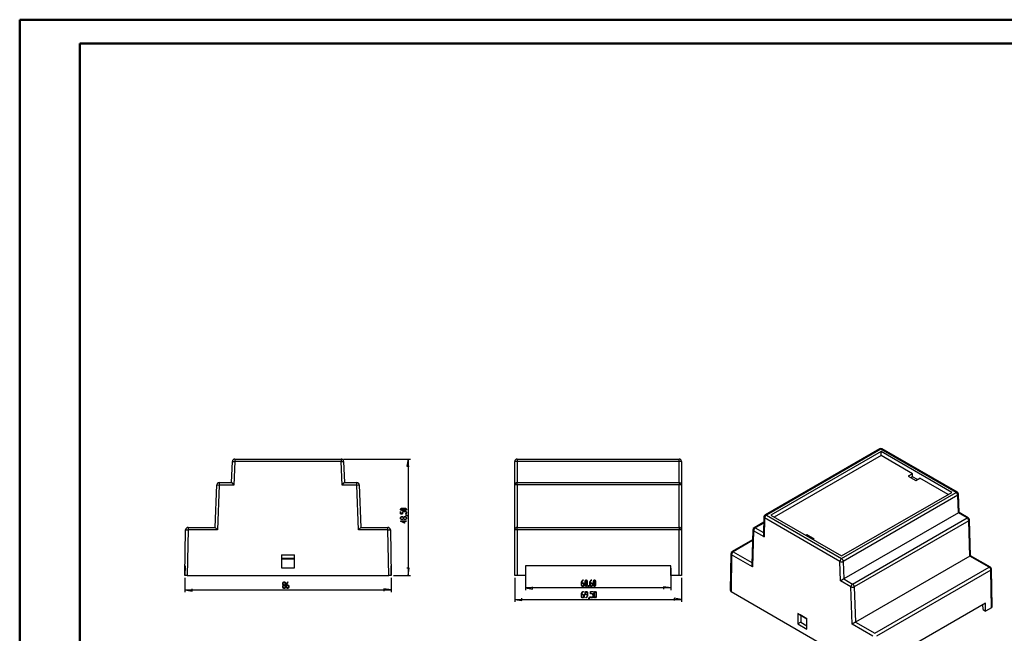
# Model space of a CAD drawing. Units: millimetres. Extents: x 0 to 841, y 0 to 594.
# Drawn here: x 0 to 411, y 338 to 594 of the extents above; entities that cross this region are included whole.
import ezdxf

# ---------------------------------------------------------------- set-up
doc = ezdxf.new("R2010")
doc.units = ezdxf.units.MM
doc.layers.add('LAYER_1', color=179, linetype='Continuous')
doc.layers.add('SLD-0', color=179, linetype='Continuous')

msp = doc.modelspace()

# ---------------------------------------------------------------- linework, layer by layer
at = {"color": 7, "linetype": 'Continuous', "lineweight": 50}
for p, q in [((0.08, 0.04), (0.08, 594.04)), ((0.08, 594.04), (841.14, 594.04)), ((25.08, 10.04), (25.08, 584.04)), ((25.08, 584.04), (831.14, 584.04))]:
    msp.add_line(p, q, dxfattribs=at)
at = {"layer": 'LAYER_1'}
for p, q in [((135.12, 410.71), (162.97, 410.71)), ((161.97, 410.71), (161.47, 407.71)), ((161.97, 410.71), (161.97, 362.21)), ((161.47, 407.71), (162.47, 407.71)), ((158.81, 389.87), (159.24, 390.14)), ((159.26, 390.1), (158.86, 389.86)), ((159.24, 390.14), (160.93, 390.14)), ((160.91, 390.1), (159.26, 390.1)), ((161.31, 389.86), (160.91, 390.1)), ((160.93, 390.14), (161.36, 389.87)), ((158.81, 389.61), (158.81, 389.87)), ((159.24, 389.35), (158.81, 389.61)), ((158.81, 387.83), (158.81, 388.86)), ((158.81, 388.86), (158.86, 388.86)), ((159.7, 387.83), (158.81, 387.83)), ((158.81, 386.34), (159.24, 386.61)), ((158.81, 385.83), (158.81, 386.34)), ((159.24, 385.56), (158.81, 385.83)), ((158.86, 389.86), (158.86, 389.62)), ((158.86, 389.62), (159.26, 389.38)), ((158.86, 388.86), (158.86, 387.87)), ((158.86, 387.87), (159.64, 387.87)), ((159.26, 386.57), (158.86, 386.33)), ((158.86, 386.33), (158.86, 385.84)), ((158.86, 385.84), (159.26, 385.6)), ((160.93, 389.35), (159.24, 389.35)), ((159.24, 386.61), (159.68, 386.61)), ((159.26, 389.38), (160.91, 389.38)), ((159.66, 386.57), (159.26, 386.57)), ((159.64, 388.61), (160.07, 388.88)), ((159.64, 387.87), (159.64, 388.61)), ((160.06, 386.33), (159.66, 386.57)), ((159.66, 385.6), (160.06, 385.84)), ((159.68, 386.61), (160.08, 386.36)), ((160.09, 388.84), (159.7, 388.6)), ((159.7, 388.6), (159.7, 387.83)), ((160.06, 385.84), (160.06, 386.33)), ((160.07, 388.88), (160.93, 388.88)), ((160.08, 386.36), (160.49, 386.61)), ((160.91, 388.84), (160.09, 388.84)), ((160.51, 386.57), (160.11, 386.33)), ((160.11, 386.33), (160.11, 385.84)), ((160.11, 385.84), (160.51, 385.6)), ((160.49, 386.61), (160.93, 386.61)), ((160.91, 386.57), (160.51, 386.57)), ((160.9, 387.86), (161.31, 388.11)), ((160.94, 387.84), (160.9, 387.86)), ((160.91, 389.38), (161.31, 389.62)), ((161.31, 388.6), (160.91, 388.84)), ((161.31, 386.33), (160.91, 386.57)), ((160.91, 385.6), (161.31, 385.84)), ((160.92, 387.33), (160.92, 387.36)), ((160.92, 387.36), (161.34, 387.36)), ((161.32, 387.33), (160.92, 387.33)), ((161.36, 389.61), (160.93, 389.35)), ((160.93, 388.88), (161.36, 388.61)), ((160.93, 386.61), (161.36, 386.34)), ((161.36, 385.83), (160.93, 385.56)), ((161.36, 388.1), (160.94, 387.84)), ((161.31, 389.62), (161.31, 389.86)), ((161.31, 388.11), (161.31, 388.6)), ((161.31, 385.84), (161.31, 386.33)), ((161.73, 387.08), (161.32, 387.33)), ((161.34, 387.36), (161.77, 387.11)), ((161.36, 389.87), (161.36, 389.61)), ((161.36, 388.61), (161.36, 388.1)), ((161.36, 386.34), (161.36, 385.83)), ((161.77, 387.11), (161.73, 387.08)), ((160.53, 384.03), (158.75, 384.84)), ((158.75, 384.84), (160.47, 384.84)), ((160.47, 384.81), (158.92, 384.81)), ((158.92, 384.81), (160.47, 384.1)), ((159.68, 385.56), (159.24, 385.56)), ((159.26, 385.6), (159.66, 385.6)), ((160.08, 385.81), (159.68, 385.56)), ((160.49, 385.56), (160.08, 385.81)), ((160.47, 384.84), (160.47, 385.08)), ((160.47, 385.08), (160.53, 385.08)), ((160.47, 384.1), (160.47, 384.81)), ((160.93, 385.56), (160.49, 385.56)), ((160.51, 385.6), (160.91, 385.6)), ((160.53, 385.08), (160.53, 384.84)), ((160.53, 384.84), (161.33, 384.84)), ((161.33, 384.81), (160.53, 384.81)), ((160.53, 384.81), (160.53, 384.03)), ((161.33, 384.84), (161.33, 384.81)), ((68.93, 361.21), (68.93, 355.16)), ((154.93, 361.21), (154.93, 355.16)), ((155.93, 362.21), (162.97, 362.21)), ((162.47, 365.21), (161.47, 365.21)), ((161.97, 362.21), (162.47, 365.21)), ((206.42, 361.21), (206.42, 351.21)), ((210.87, 365.21), (210.87, 355.98)), ((271.47, 365.21), (271.47, 355.98)), ((275.92, 361.21), (275.92, 351.21)), ((109.78, 358.95), (110.04, 359.38)), ((109.78, 358.51), (109.78, 358.95)), ((110.02, 358.1), (109.78, 358.51)), ((109.78, 357.7), (110.02, 358.1)), ((109.78, 357.26), (109.78, 357.7)), ((110.04, 356.83), (109.78, 357.26)), ((110.05, 359.32), (109.81, 358.92)), ((109.81, 358.92), (109.81, 358.53)), ((109.81, 358.53), (110.05, 358.13)), ((110.05, 358.07), (109.81, 357.68)), ((109.81, 357.68), (109.81, 357.28)), ((109.81, 357.28), (110.05, 356.88)), ((110.04, 359.38), (110.56, 359.38)), ((110.54, 359.32), (110.05, 359.32)), ((110.05, 358.13), (110.54, 358.13)), ((110.54, 358.07), (110.05, 358.07)), ((110.78, 358.92), (110.54, 359.32)), ((110.54, 358.13), (110.78, 358.53)), ((110.78, 357.68), (110.54, 358.07)), ((110.54, 356.88), (110.78, 357.28)), ((110.56, 359.38), (110.82, 358.95)), ((110.82, 357.26), (110.56, 356.83)), ((110.82, 358.51), (110.57, 358.1)), ((110.57, 358.1), (110.82, 357.7)), ((110.78, 358.53), (110.78, 358.92)), ((110.78, 357.28), (110.78, 357.68)), ((110.82, 358.95), (110.82, 358.51)), ((110.82, 357.7), (110.82, 357.26)), ((111.29, 358.53), (111.8, 359.38)), ((111.29, 357.26), (111.29, 358.53)), ((111.55, 356.83), (111.29, 357.26)), ((111.82, 359.33), (111.32, 358.51)), ((111.32, 358.51), (111.32, 358.13)), ((111.32, 358.13), (112.07, 358.13)), ((112.06, 358.07), (111.32, 358.07)), ((111.32, 358.07), (111.32, 357.28)), ((111.32, 357.28), (111.56, 356.88)), ((111.8, 359.38), (112.06, 359.38)), ((112.06, 359.33), (111.82, 359.33)), ((112.06, 359.38), (112.06, 359.33)), ((112.3, 357.68), (112.06, 358.07)), ((112.06, 356.88), (112.3, 357.28)), ((112.07, 358.13), (112.33, 357.7)), ((112.33, 357.26), (112.07, 356.83)), ((112.3, 357.28), (112.3, 357.68)), ((112.33, 357.7), (112.33, 357.26)), ((213.87, 356.48), (213.87, 357.48)), ((234.28, 359.36), (234.79, 360.21)), ((234.28, 358.09), (234.28, 359.36)), ((234.54, 357.65), (234.28, 358.09)), ((234.8, 360.15), (234.31, 359.34)), ((234.31, 359.34), (234.31, 358.96)), ((234.31, 358.96), (235.06, 358.96)), ((235.04, 358.9), (234.31, 358.9)), ((234.31, 358.9), (234.31, 358.11)), ((234.31, 358.11), (234.55, 357.71)), ((235.06, 357.65), (234.54, 357.65)), ((234.55, 357.71), (235.04, 357.71)), ((234.79, 360.21), (235.05, 360.21)), ((235.05, 360.15), (234.8, 360.15)), ((235.28, 358.5), (235.04, 358.9)), ((235.04, 357.71), (235.28, 358.11)), ((235.05, 360.21), (235.05, 360.15)), ((235.06, 358.96), (235.32, 358.52)), ((235.32, 358.09), (235.06, 357.65)), ((235.28, 358.11), (235.28, 358.5)), ((235.32, 358.52), (235.32, 358.09)), ((235.79, 359.77), (236.05, 360.21)), ((235.79, 358.09), (235.79, 359.77)), ((236.05, 357.65), (235.79, 358.09)), ((236.06, 360.15), (235.82, 359.75)), ((235.82, 359.75), (235.82, 358.11)), ((235.82, 358.11), (236.06, 357.71)), ((236.05, 360.21), (236.32, 360.21)), ((236.32, 357.65), (236.05, 357.65)), ((236.3, 360.15), (236.06, 360.15)), ((236.06, 357.71), (236.3, 357.71)), ((236.55, 359.75), (236.3, 360.15)), ((236.3, 357.71), (236.55, 358.11)), ((236.32, 360.21), (236.58, 359.77)), ((236.58, 358.09), (236.32, 357.65)), ((236.55, 358.11), (236.55, 359.75)), ((236.58, 359.77), (236.58, 358.09)), ((237.06, 357.29), (237.3, 357.69)), ((237.08, 357.24), (237.06, 357.29)), ((237.34, 357.67), (237.08, 357.24)), ((237.3, 357.69), (237.3, 358.1)), ((237.3, 358.1), (237.34, 358.1)), ((237.34, 358.1), (237.34, 357.67)), ((237.81, 359.36), (238.32, 360.21)), ((237.81, 358.09), (237.81, 359.36)), ((238.07, 357.65), (237.81, 358.09)), ((238.33, 360.15), (237.84, 359.34)), ((237.84, 359.34), (237.84, 358.96)), ((237.84, 358.96), (238.59, 358.96)), ((238.57, 358.9), (237.84, 358.9)), ((237.84, 358.9), (237.84, 358.11)), ((237.84, 358.11), (238.08, 357.71)), ((238.59, 357.65), (238.07, 357.65)), ((238.08, 357.71), (238.57, 357.71)), ((238.32, 360.21), (238.58, 360.21)), ((238.58, 360.15), (238.33, 360.15)), ((238.81, 358.5), (238.57, 358.9)), ((238.57, 357.71), (238.81, 358.11)), ((238.58, 360.21), (238.58, 360.15)), ((238.59, 358.96), (238.85, 358.52)), ((238.85, 358.09), (238.59, 357.65)), ((238.81, 358.11), (238.81, 358.5)), ((238.85, 358.52), (238.85, 358.09)), ((239.32, 359.77), (239.58, 360.21)), ((239.32, 358.09), (239.32, 359.77)), ((239.58, 357.65), (239.32, 358.09)), ((239.59, 360.15), (239.35, 359.75)), ((239.35, 359.75), (239.35, 358.11)), ((239.35, 358.11), (239.59, 357.71)), ((239.58, 360.21), (239.85, 360.21)), ((239.85, 357.65), (239.58, 357.65)), ((239.83, 360.15), (239.59, 360.15)), ((239.59, 357.71), (239.83, 357.71)), ((240.08, 359.75), (239.83, 360.15)), ((239.83, 357.71), (240.08, 358.11)), ((239.85, 360.21), (240.11, 359.77)), ((240.11, 358.09), (239.85, 357.65)), ((240.08, 358.11), (240.08, 359.75)), ((240.11, 359.77), (240.11, 358.09)), ((271.47, 356.98), (268.47, 357.48)), ((268.47, 357.48), (268.47, 356.48)), ((68.93, 356.16), (71.93, 355.66)), ((68.93, 356.16), (154.93, 356.16)), ((71.93, 355.66), (71.93, 356.66)), ((110.56, 356.83), (110.04, 356.83)), ((110.05, 356.88), (110.54, 356.88)), ((112.07, 356.83), (111.55, 356.83)), ((111.56, 356.88), (112.06, 356.88)), ((154.93, 356.16), (151.93, 356.66)), ((151.93, 356.66), (151.93, 355.66)), ((210.87, 356.98), (213.87, 356.48)), ((271.47, 356.98), (210.87, 356.98)), ((234.28, 354.58), (234.79, 355.43)), ((234.28, 353.31), (234.28, 354.58)), ((234.54, 352.88), (234.28, 353.31)), ((234.8, 355.38), (234.31, 354.56)), ((234.31, 354.56), (234.31, 354.18)), ((234.31, 354.18), (235.06, 354.18)), ((235.04, 354.12), (234.31, 354.12)), ((234.31, 354.12), (234.31, 353.33)), ((234.31, 353.33), (234.55, 352.93)), ((234.79, 355.43), (235.05, 355.43)), ((235.05, 355.38), (234.8, 355.38)), ((235.28, 353.73), (235.04, 354.12)), ((235.04, 352.93), (235.28, 353.33)), ((235.05, 355.43), (235.05, 355.38)), ((235.06, 354.18), (235.32, 353.75)), ((235.32, 353.31), (235.06, 352.88)), ((235.28, 353.33), (235.28, 353.73)), ((235.32, 353.75), (235.32, 353.31)), ((235.79, 355), (236.05, 355.43)), ((235.79, 354.56), (235.79, 355)), ((236.05, 354.12), (235.79, 354.56)), ((236.06, 355.37), (235.82, 354.97)), ((235.82, 354.97), (235.82, 354.58)), ((235.82, 354.58), (236.06, 354.18)), ((236.05, 355.43), (236.57, 355.43)), ((236.8, 354.12), (236.05, 354.12)), ((236.56, 355.37), (236.06, 355.37)), ((236.06, 354.18), (236.8, 354.18)), ((236.3, 352.93), (236.8, 353.75)), ((236.83, 353.73), (236.32, 352.88)), ((236.8, 354.97), (236.56, 355.37)), ((236.57, 355.43), (236.83, 355)), ((236.8, 354.18), (236.8, 354.97)), ((236.8, 353.75), (236.8, 354.12)), ((236.83, 355), (236.83, 353.73)), ((237.55, 352.91), (237.55, 353.32)), ((237.55, 353.32), (237.59, 353.32)), ((237.59, 353.32), (237.59, 352.89)), ((238.06, 354.54), (238.06, 355.43)), ((238.06, 355.43), (239.08, 355.43)), ((238.82, 354.54), (238.06, 354.54)), ((238.06, 353.3), (238.09, 353.34)), ((238.32, 352.88), (238.06, 353.3)), ((239.08, 355.38), (238.09, 355.38)), ((238.09, 355.38), (238.09, 354.6)), ((238.09, 354.6), (238.84, 354.6)), ((238.09, 353.34), (238.33, 352.93)), ((239.07, 354.14), (238.82, 354.54)), ((238.82, 352.93), (239.07, 353.33)), ((238.84, 354.6), (239.1, 354.16)), ((239.1, 353.31), (238.84, 352.88)), ((239.07, 353.33), (239.07, 354.14)), ((239.08, 355.43), (239.08, 355.38)), ((239.1, 354.16), (239.1, 353.31)), ((239.57, 355), (239.83, 355.43)), ((239.57, 353.31), (239.57, 355)), ((239.83, 352.88), (239.57, 353.31)), ((239.85, 355.37), (239.6, 354.97)), ((239.6, 354.97), (239.6, 353.33)), ((239.6, 353.33), (239.85, 352.93)), ((239.83, 355.43), (240.1, 355.43)), ((240.09, 355.37), (239.85, 355.37)), ((240.33, 354.97), (240.09, 355.37)), ((240.09, 352.93), (240.33, 353.33)), ((240.1, 355.43), (240.36, 355)), ((240.36, 353.31), (240.1, 352.88)), ((240.33, 353.33), (240.33, 354.97)), ((240.36, 355), (240.36, 353.31)), ((206.42, 352.21), (209.42, 351.71)), ((206.42, 352.21), (275.92, 352.21)), ((209.42, 351.71), (209.42, 352.71)), ((235.06, 352.88), (234.54, 352.88)), ((234.55, 352.93), (235.04, 352.93)), ((236.06, 352.88), (236.06, 352.93)), ((236.06, 352.93), (236.3, 352.93)), ((236.32, 352.88), (236.06, 352.88)), ((237.31, 352.51), (237.55, 352.91)), ((237.33, 352.47), (237.31, 352.51)), ((237.59, 352.89), (237.33, 352.47)), ((238.84, 352.88), (238.32, 352.88)), ((238.33, 352.93), (238.82, 352.93)), ((240.1, 352.88), (239.83, 352.88)), ((239.85, 352.93), (240.09, 352.93)), ((275.92, 352.21), (272.92, 352.71)), ((272.92, 352.71), (272.92, 351.71))]:
    msp.add_line(p, q, dxfattribs=at)
at = {"layer": 'SLD-0'}
for p, q in [((358.55, 414.97), (310.82, 387.42)), ((359.05, 414.93), (311.32, 387.37)), ((390.44, 396.81), (359.05, 414.93)), ((390.94, 396.86), (359.55, 414.97)), ((89.74, 410.71), (134.12, 410.71)), ((89.74, 410.71), (89.74, 409.71)), ((134.12, 410.71), (134.12, 409.71)), ((207.42, 410.71), (207.42, 409.74)), ((207.42, 410.71), (274.92, 410.71)), ((274.92, 409.74), (274.92, 410.71)), ((359.12, 413.87), (313.15, 387.33)), ((359.12, 412.18), (314.62, 386.49)), ((388.6, 396.85), (359.12, 413.87)), ((359.12, 412.18), (359.12, 413.87)), ((372.25, 404.59), (359.12, 412.18)), ((88.43, 400.91), (88.74, 409.74)), ((88.74, 409.74), (89.74, 409.71)), ((89.74, 409.71), (89.4, 399.91)), ((134.12, 409.71), (89.74, 409.71)), ((134.12, 409.71), (135.12, 409.74)), ((134.47, 399.91), (134.12, 409.71)), ((135.12, 409.74), (135.43, 400.91)), ((206.42, 399.91), (206.42, 409.71)), ((207.42, 409.74), (207.42, 400.91)), ((274.92, 409.74), (207.42, 409.74)), ((274.92, 400.91), (274.92, 409.74)), ((275.92, 409.71), (275.92, 399.91)), ((372.25, 404.59), (370.49, 403.57)), ((370.49, 403.57), (373.6, 401.78)), ((372.25, 403.33), (371.58, 402.94)), ((372.25, 403.33), (372.25, 404.59)), ((374.27, 402.16), (372.25, 403.33)), ((373.6, 401.78), (375.37, 402.8)), ((387.14, 396), (375.37, 402.8)), ((81.63, 382.21), (82.25, 399.94)), ((82.25, 399.94), (83.25, 399.91)), ((83.25, 399.91), (82.6, 381.21)), ((83.25, 400.91), (88.43, 400.91)), ((83.25, 400.91), (83.25, 399.91)), ((89.4, 399.91), (83.25, 399.91)), ((88.43, 400.91), (89.4, 399.91)), ((134.47, 399.91), (135.43, 400.91)), ((140.61, 399.91), (134.47, 399.91)), ((135.43, 400.91), (140.61, 400.91)), ((140.61, 399.91), (140.61, 400.91)), ((140.61, 399.91), (141.61, 399.94)), ((141.27, 381.21), (140.61, 399.91)), ((141.61, 399.94), (142.23, 382.21)), ((206.42, 381.21), (206.42, 399.91)), ((207.42, 400.91), (274.92, 400.91)), ((207.42, 399.94), (207.42, 400.91)), ((207.42, 399.94), (207.42, 382.21)), ((274.92, 399.94), (207.42, 399.94)), ((274.92, 400.91), (274.92, 399.94)), ((274.92, 382.21), (274.92, 399.94)), ((275.92, 399.91), (275.92, 381.21)), ((342.64, 370.31), (388.6, 396.85)), ((342.71, 369.25), (390.44, 396.81)), ((391.14, 395.61), (343.41, 368.06)), ((391.36, 388.27), (391.14, 395.61)), ((391.66, 388.44), (391.43, 396.02)), ((310.32, 386.59), (310.1, 379.28)), ((310.61, 386.15), (310.37, 378.28)), ((342, 368.03), (310.61, 386.15)), ((311.32, 387.37), (342.71, 369.25)), ((313.15, 387.33), (342.64, 370.31)), ((391.36, 388.27), (343.63, 360.72)), ((347.29, 358.6), (395.02, 386.16)), ((391.37, 388.28), (391.36, 388.27)), ((395.02, 386.16), (391.36, 388.27)), ((391.38, 388.28), (391.37, 388.28)), ((391.39, 388.29), (391.38, 388.28)), ((391.41, 388.3), (391.39, 388.29)), ((391.42, 388.3), (391.41, 388.3)), ((391.43, 388.31), (391.42, 388.3)), ((391.44, 388.32), (391.43, 388.31)), ((391.45, 388.32), (391.44, 388.32)), ((391.46, 388.33), (391.45, 388.32)), ((391.47, 388.33), (391.46, 388.33)), ((391.48, 388.34), (391.47, 388.33)), ((391.49, 388.34), (391.48, 388.34)), ((391.5, 388.35), (391.49, 388.34)), ((391.51, 388.35), (391.5, 388.35)), ((391.52, 388.36), (391.51, 388.36)), ((391.51, 388.36), (391.51, 388.35)), ((391.53, 388.37), (391.52, 388.36)), ((391.54, 388.37), (391.53, 388.37)), ((391.55, 388.38), (391.54, 388.37)), ((391.56, 388.39), (391.55, 388.38)), ((391.55, 388.38), (391.55, 388.38)), ((391.57, 388.39), (391.56, 388.39)), ((391.58, 388.39), (391.57, 388.39)), ((391.59, 388.4), (391.58, 388.4)), ((391.58, 388.4), (391.58, 388.39)), ((391.6, 388.41), (391.59, 388.4)), ((391.59, 388.4), (391.59, 388.4)), ((391.61, 388.41), (391.6, 388.41)), ((391.62, 388.42), (391.61, 388.41)), ((391.61, 388.41), (391.61, 388.41)), ((391.63, 388.42), (391.62, 388.42)), ((391.62, 388.42), (391.62, 388.42)), ((391.64, 388.43), (391.63, 388.42)), ((391.63, 388.42), (391.63, 388.42)), ((391.63, 388.42), (391.63, 388.42)), ((391.65, 388.43), (391.64, 388.43)), ((391.64, 388.43), (391.64, 388.43)), ((391.64, 388.43), (391.64, 388.43)), ((391.66, 388.44), (391.65, 388.43)), ((391.65, 388.43), (391.65, 388.43)), ((391.65, 388.43), (391.65, 388.43)), ((391.65, 388.43), (391.65, 388.43)), ((395.52, 386.21), (391.66, 388.44)), ((391.66, 388.44), (391.66, 388.44)), ((391.66, 388.44), (391.66, 388.44)), ((391.66, 388.44), (391.66, 388.44)), ((391.66, 388.44), (391.66, 388.44)), ((391.66, 388.44), (391.66, 388.44)), ((391.66, 388.44), (391.66, 388.44)), ((395.02, 386.16), (395.16, 386.22)), ((395.16, 386.22), (395.29, 386.25)), ((395.29, 386.25), (395.42, 386.25)), ((395.42, 386.25), (395.52, 386.21)), ((70.26, 382.21), (81.63, 382.21)), ((70.26, 382.21), (70.26, 381.21)), ((81.63, 382.21), (82.6, 381.21)), ((141.27, 381.21), (142.23, 382.21)), ((142.23, 382.21), (153.6, 382.21)), ((153.6, 381.21), (153.6, 382.21)), ((207.42, 382.21), (274.92, 382.21)), ((207.42, 381.22), (207.42, 382.21)), ((274.92, 382.21), (274.92, 381.22)), ((310.25, 384.39), (306.23, 382.07)), ((310.24, 384.05), (306.73, 382.02)), ((306.73, 382.02), (310.12, 380.06)), ((395.73, 384.96), (348, 357.41)), ((396.17, 370.23), (395.73, 384.96)), ((396.47, 370.39), (396.02, 385.37)), ((68.93, 362.21), (69.26, 381.22)), ((69.26, 381.22), (70.26, 381.21)), ((70.26, 381.21), (69.93, 362.21)), ((82.6, 381.21), (70.26, 381.21)), ((153.6, 381.21), (141.27, 381.21)), ((153.6, 381.21), (154.6, 381.22)), ((153.93, 362.21), (153.6, 381.21)), ((154.6, 381.22), (154.93, 362.21)), ((206.42, 362.21), (206.42, 381.21)), ((207.42, 381.22), (207.42, 362.21)), ((274.92, 381.22), (207.42, 381.22)), ((274.92, 362.21), (274.92, 381.22)), ((275.92, 381.21), (275.92, 362.21)), ((305.73, 381.23), (305.29, 366.79)), ((306.03, 380.79), (305.56, 365.79)), ((310.37, 378.28), (306.03, 380.79)), ((310.1, 379.28), (310.1, 379.26)), ((310.1, 379.26), (310.1, 379.25)), ((310.1, 379.25), (310.1, 379.23)), ((310.1, 379.23), (310.1, 379.21)), ((310.1, 379.21), (310.1, 379.19)), ((310.1, 379.19), (310.1, 379.18)), ((310.1, 379.18), (310.1, 379.16)), ((310.1, 379.16), (310.1, 379.14)), ((310.1, 379.14), (310.1, 379.12)), ((310.1, 379.12), (310.1, 379.1)), ((310.1, 379.1), (310.1, 379.08)), ((310.1, 379.08), (310.11, 379.07)), ((310.11, 379.07), (310.11, 379.05)), ((310.11, 379.05), (310.11, 379.03)), ((310.11, 379.03), (310.11, 379.01)), ((310.11, 379.01), (310.12, 378.99)), ((310.12, 378.99), (310.12, 378.97)), ((310.12, 378.97), (310.12, 378.95)), ((310.12, 378.95), (310.13, 378.93)), ((310.13, 378.93), (310.13, 378.92)), ((310.13, 378.92), (310.14, 378.9)), ((310.14, 378.9), (310.14, 378.88)), ((310.14, 378.88), (310.14, 378.86)), ((310.14, 378.86), (310.15, 378.84)), ((310.15, 378.84), (310.15, 378.82)), ((310.15, 378.82), (310.16, 378.8)), ((310.16, 378.8), (310.16, 378.78)), ((310.16, 378.78), (310.17, 378.76)), ((310.17, 378.76), (310.18, 378.74)), ((310.18, 378.74), (310.18, 378.72)), ((310.18, 378.72), (310.19, 378.7)), ((310.19, 378.7), (310.19, 378.68)), ((310.19, 378.68), (310.2, 378.66)), ((310.2, 378.66), (310.21, 378.65)), ((310.21, 378.65), (310.21, 378.63)), ((310.21, 378.63), (310.22, 378.61)), ((310.22, 378.61), (310.23, 378.59)), ((310.23, 378.59), (310.24, 378.57)), ((310.24, 378.57), (310.24, 378.55)), ((310.24, 378.55), (310.25, 378.53)), ((310.25, 378.53), (310.26, 378.51)), ((310.26, 378.51), (310.27, 378.49)), ((310.27, 378.49), (310.28, 378.47)), ((310.28, 378.47), (310.29, 378.45)), ((310.29, 378.45), (310.29, 378.43)), ((310.29, 378.43), (310.3, 378.41)), ((310.3, 378.41), (310.31, 378.4)), ((310.31, 378.4), (310.32, 378.38)), ((310.32, 378.38), (310.33, 378.36)), ((310.33, 378.36), (310.34, 378.34)), ((310.34, 378.34), (310.35, 378.32)), ((310.35, 378.32), (310.36, 378.3)), ((310.36, 378.3), (310.37, 378.28)), ((328.16, 379.14), (327.76, 378.9)), ((331.27, 377.34), (328.16, 379.14)), ((328.16, 378.67), (328.16, 379.14)), ((305.6, 377.04), (297.05, 372.1)), ((305.59, 376.69), (297.55, 372.05)), ((330.87, 377.11), (331.27, 377.34)), ((109.23, 370.71), (114.63, 370.71)), ((109.23, 370.71), (109.23, 365.31)), ((114.63, 365.31), (114.63, 370.71)), ((296.55, 371.25), (296.31, 355.86)), ((296.84, 370.83), (296.61, 355.45)), ((305.56, 365.79), (296.84, 370.83)), ((297.55, 372.05), (305.31, 367.57)), ((396.17, 370.23), (348.44, 342.67)), ((404.21, 365.59), (396.17, 370.23)), ((396.18, 370.23), (396.17, 370.23)), ((396.19, 370.24), (396.18, 370.23)), ((396.2, 370.25), (396.19, 370.24)), ((396.21, 370.25), (396.2, 370.25)), ((396.23, 370.26), (396.21, 370.25)), ((396.24, 370.27), (396.23, 370.26)), ((396.25, 370.27), (396.24, 370.27)), ((396.26, 370.28), (396.25, 370.27)), ((396.27, 370.28), (396.26, 370.28)), ((396.28, 370.29), (396.27, 370.28)), ((396.29, 370.29), (396.28, 370.29)), ((396.3, 370.3), (396.29, 370.29)), ((396.31, 370.31), (396.3, 370.3)), ((396.3, 370.3), (396.3, 370.3)), ((396.32, 370.31), (396.31, 370.31)), ((396.33, 370.32), (396.32, 370.31)), ((396.34, 370.32), (396.33, 370.32)), ((396.35, 370.33), (396.34, 370.32)), ((396.36, 370.33), (396.35, 370.33)), ((396.37, 370.34), (396.36, 370.34)), ((396.36, 370.34), (396.36, 370.33)), ((396.38, 370.34), (396.37, 370.34)), ((396.39, 370.35), (396.38, 370.35)), ((396.38, 370.35), (396.38, 370.34)), ((396.4, 370.36), (396.39, 370.35)), ((396.41, 370.36), (396.4, 370.36)), ((396.4, 370.36), (396.4, 370.36)), ((396.42, 370.37), (396.41, 370.37)), ((396.41, 370.37), (396.41, 370.36)), ((396.43, 370.37), (396.42, 370.37)), ((396.42, 370.37), (396.42, 370.37)), ((396.44, 370.38), (396.43, 370.38)), ((396.43, 370.38), (396.43, 370.37)), ((396.45, 370.38), (396.44, 370.38)), ((396.44, 370.38), (396.44, 370.38)), ((396.46, 370.39), (396.45, 370.39)), ((396.45, 370.39), (396.45, 370.38)), ((396.45, 370.38), (396.45, 370.38)), ((396.45, 370.38), (396.45, 370.38)), ((396.47, 370.39), (396.46, 370.39)), ((396.46, 370.39), (396.46, 370.39)), ((396.46, 370.39), (396.46, 370.39)), ((396.46, 370.39), (396.46, 370.39)), ((404.71, 365.64), (396.47, 370.39)), ((396.47, 370.39), (396.47, 370.39)), ((396.47, 370.39), (396.47, 370.39)), ((396.47, 370.39), (396.47, 370.39)), ((396.47, 370.39), (396.47, 370.39)), ((396.47, 370.39), (396.47, 370.39)), ((69, 366.21), (68.93, 362.21)), ((114.63, 369.21), (109.23, 369.21)), ((114.63, 368.91), (109.23, 368.91)), ((109.23, 365.31), (114.63, 365.31)), ((154.93, 362.21), (154.86, 366.21)), ((271.47, 366.21), (210.87, 366.21)), ((210.87, 366.21), (210.87, 362.21)), ((271.47, 362.21), (271.47, 366.21)), ((305.29, 366.79), (305.29, 366.77)), ((305.29, 366.77), (305.29, 366.75)), ((305.29, 366.75), (305.29, 366.74)), ((305.29, 366.74), (305.29, 366.72)), ((305.29, 366.72), (305.29, 366.7)), ((305.29, 366.7), (305.29, 366.68)), ((305.29, 366.68), (305.29, 366.66)), ((305.29, 366.66), (305.29, 366.65)), ((305.29, 366.65), (305.29, 366.63)), ((305.29, 366.63), (305.29, 366.61)), ((305.29, 366.61), (305.3, 366.59)), ((305.3, 366.59), (305.3, 366.57)), ((305.3, 366.57), (305.3, 366.55)), ((305.3, 366.55), (305.3, 366.54)), ((305.3, 366.54), (305.31, 366.52)), ((305.31, 366.52), (305.31, 366.5)), ((305.31, 366.5), (305.31, 366.48)), ((305.31, 366.48), (305.32, 366.46)), ((305.32, 366.46), (305.32, 366.44)), ((305.32, 366.44), (305.32, 366.42)), ((305.32, 366.42), (305.33, 366.4)), ((305.33, 366.4), (305.33, 366.38)), ((305.33, 366.38), (305.34, 366.36)), ((305.34, 366.36), (305.34, 366.35)), ((305.34, 366.35), (305.35, 366.33)), ((305.35, 366.33), (305.35, 366.31)), ((305.35, 366.31), (305.36, 366.29)), ((305.36, 366.29), (305.36, 366.27)), ((305.36, 366.27), (305.37, 366.25)), ((305.37, 366.25), (305.37, 366.23)), ((305.37, 366.23), (305.38, 366.21)), ((305.38, 366.21), (305.39, 366.19)), ((305.39, 366.19), (305.39, 366.17)), ((305.39, 366.17), (305.4, 366.15)), ((305.4, 366.15), (305.41, 366.13)), ((305.41, 366.13), (305.41, 366.11)), ((305.41, 366.11), (305.42, 366.09)), ((305.42, 366.09), (305.43, 366.07)), ((305.43, 366.07), (305.44, 366.06)), ((305.44, 366.06), (305.44, 366.04)), ((305.44, 366.04), (305.45, 366.02)), ((305.45, 366.02), (305.46, 366)), ((305.46, 366), (305.47, 365.98)), ((305.47, 365.98), (305.48, 365.96)), ((305.48, 365.96), (305.49, 365.94)), ((305.49, 365.94), (305.5, 365.92)), ((305.5, 365.92), (305.5, 365.9)), ((305.5, 365.9), (305.51, 365.88)), ((305.51, 365.88), (305.52, 365.87)), ((305.52, 365.87), (305.53, 365.85)), ((305.53, 365.85), (305.54, 365.83)), ((305.54, 365.83), (305.55, 365.81)), ((305.55, 365.81), (305.56, 365.79)), ((342.24, 359.89), (342, 368.03)), ((343.41, 368.06), (343.63, 360.72)), ((356.48, 338.03), (404.21, 365.59)), ((404.21, 365.59), (404.34, 365.65)), ((404.34, 365.65), (404.48, 365.68)), ((404.48, 365.68), (404.6, 365.68)), ((404.6, 365.68), (404.71, 365.64)), ((69.93, 362.21), (68.93, 362.21)), ((69.93, 362.21), (153.93, 362.21)), ((154.93, 362.21), (153.93, 362.21)), ((207.42, 362.21), (206.42, 362.21)), ((210.87, 362.21), (207.42, 362.21)), ((274.92, 362.21), (271.47, 362.21)), ((275.92, 362.21), (274.92, 362.21)), ((404.91, 364.38), (357.18, 336.82)), ((405.15, 348.71), (404.91, 364.38)), ((405.44, 349.12), (405.21, 364.78)), ((346.59, 357.38), (342.24, 359.89)), ((342.25, 359.89), (342.24, 359.89)), ((342.26, 359.9), (342.25, 359.89)), ((342.28, 359.91), (342.26, 359.9)), ((342.29, 359.92), (342.28, 359.91)), ((342.3, 359.92), (342.29, 359.92)), ((342.31, 359.93), (342.3, 359.92)), ((342.32, 359.94), (342.31, 359.93)), ((342.34, 359.95), (342.32, 359.94)), ((342.35, 359.96), (342.34, 359.95)), ((342.36, 359.96), (342.35, 359.96)), ((342.38, 359.97), (342.36, 359.96)), ((342.39, 359.98), (342.38, 359.97)), ((342.4, 359.99), (342.39, 359.98)), ((342.42, 360), (342.4, 359.99)), ((342.43, 360), (342.42, 360)), ((342.45, 360.01), (342.43, 360)), ((342.46, 360.02), (342.45, 360.01)), ((342.47, 360.03), (342.46, 360.02)), ((342.49, 360.04), (342.47, 360.03)), ((342.5, 360.05), (342.49, 360.04)), ((342.52, 360.06), (342.5, 360.05)), ((342.53, 360.07), (342.52, 360.06)), ((342.55, 360.08), (342.53, 360.07)), ((342.56, 360.08), (342.55, 360.08)), ((342.58, 360.09), (342.56, 360.08)), ((342.59, 360.1), (342.58, 360.09)), ((342.61, 360.11), (342.59, 360.1)), ((342.62, 360.12), (342.61, 360.11)), ((342.64, 360.13), (342.62, 360.12)), ((342.66, 360.14), (342.64, 360.13)), ((342.67, 360.15), (342.66, 360.14)), ((342.69, 360.16), (342.67, 360.15)), ((342.7, 360.17), (342.69, 360.16)), ((342.72, 360.18), (342.7, 360.17)), ((342.73, 360.19), (342.72, 360.18)), ((342.75, 360.2), (342.73, 360.19)), ((342.77, 360.21), (342.75, 360.2)), ((342.78, 360.22), (342.77, 360.21)), ((342.8, 360.23), (342.78, 360.22)), ((342.82, 360.24), (342.8, 360.23)), ((342.83, 360.25), (342.82, 360.24)), ((342.85, 360.26), (342.83, 360.25)), ((342.86, 360.27), (342.85, 360.26)), ((342.88, 360.28), (342.86, 360.27)), ((342.9, 360.29), (342.88, 360.28)), ((342.91, 360.3), (342.9, 360.29)), ((342.93, 360.31), (342.91, 360.3)), ((342.95, 360.32), (342.93, 360.31)), ((342.96, 360.33), (342.95, 360.32)), ((342.98, 360.33), (342.96, 360.33)), ((343, 360.34), (342.98, 360.33)), ((343.01, 360.35), (343, 360.34)), ((343.03, 360.36), (343.01, 360.35)), ((343.05, 360.37), (343.03, 360.36)), ((343.06, 360.38), (343.05, 360.37)), ((343.08, 360.39), (343.06, 360.38)), ((343.09, 360.4), (343.08, 360.39)), ((343.11, 360.41), (343.09, 360.4)), ((343.13, 360.42), (343.11, 360.41)), ((343.14, 360.43), (343.13, 360.42)), ((343.16, 360.44), (343.14, 360.43)), ((343.17, 360.45), (343.16, 360.44)), ((343.19, 360.46), (343.17, 360.45)), ((343.21, 360.47), (343.19, 360.46)), ((343.22, 360.48), (343.21, 360.47)), ((343.24, 360.49), (343.22, 360.48)), ((343.25, 360.5), (343.24, 360.49)), ((343.27, 360.51), (343.25, 360.5)), ((343.28, 360.52), (343.27, 360.51)), ((343.3, 360.52), (343.28, 360.52)), ((343.32, 360.53), (343.3, 360.52)), ((343.33, 360.54), (343.32, 360.53)), ((343.35, 360.55), (343.33, 360.54)), ((343.36, 360.56), (343.35, 360.55)), ((343.38, 360.57), (343.36, 360.56)), ((343.39, 360.58), (343.38, 360.57)), ((343.4, 360.59), (343.39, 360.58)), ((343.42, 360.59), (343.4, 360.59)), ((343.43, 360.6), (343.42, 360.59)), ((343.45, 360.61), (343.43, 360.6)), ((343.46, 360.62), (343.45, 360.61)), ((343.48, 360.63), (343.46, 360.62)), ((343.49, 360.64), (343.48, 360.63)), ((343.5, 360.64), (343.49, 360.64)), ((343.52, 360.65), (343.5, 360.64)), ((343.53, 360.66), (343.52, 360.65)), ((343.54, 360.67), (343.53, 360.66)), ((343.56, 360.67), (343.54, 360.67)), ((343.57, 360.68), (343.56, 360.67)), ((343.58, 360.69), (343.57, 360.68)), ((343.59, 360.7), (343.58, 360.69)), ((343.61, 360.7), (343.59, 360.7)), ((343.62, 360.71), (343.61, 360.7)), ((343.63, 360.72), (343.62, 360.71)), ((343.63, 360.72), (347.29, 358.6)), ((347.05, 341.84), (346.59, 357.38)), ((348, 357.41), (348.44, 342.67)), ((296.31, 355.86), (296.31, 355.85)), ((296.31, 355.85), (296.32, 355.84)), ((296.32, 355.84), (296.32, 355.83)), ((296.32, 355.83), (296.32, 355.82)), ((296.32, 355.82), (296.32, 355.81)), ((296.32, 355.81), (296.32, 355.8)), ((296.32, 355.8), (296.32, 355.79)), ((296.32, 355.79), (296.32, 355.78)), ((296.32, 355.78), (296.33, 355.77)), ((296.33, 355.77), (296.33, 355.76)), ((296.33, 355.76), (296.33, 355.75)), ((296.33, 355.75), (296.34, 355.74)), ((296.34, 355.74), (296.34, 355.73)), ((296.34, 355.73), (296.34, 355.72)), ((296.34, 355.72), (296.35, 355.71)), ((296.35, 355.71), (296.35, 355.7)), ((296.35, 355.7), (296.36, 355.69)), ((296.36, 355.69), (296.36, 355.68)), ((296.36, 355.68), (296.37, 355.67)), ((296.37, 355.67), (296.37, 355.66)), ((296.37, 355.66), (296.38, 355.65)), ((296.38, 355.65), (296.39, 355.64)), ((296.39, 355.64), (296.39, 355.63)), ((296.39, 355.63), (296.4, 355.62)), ((296.4, 355.62), (296.41, 355.61)), ((296.41, 355.61), (296.41, 355.6)), ((296.41, 355.6), (296.42, 355.59)), ((296.42, 355.59), (296.43, 355.59)), ((296.43, 355.59), (296.44, 355.58)), ((296.44, 355.58), (296.45, 355.57)), ((296.45, 355.57), (296.46, 355.56)), ((296.46, 355.56), (296.47, 355.55)), ((296.47, 355.55), (296.48, 355.54)), ((296.48, 355.54), (296.48, 355.53)), ((296.48, 355.53), (296.49, 355.52)), ((296.49, 355.52), (296.5, 355.52)), ((296.5, 355.52), (296.52, 355.51)), ((296.52, 355.51), (296.53, 355.5)), ((296.53, 355.5), (296.54, 355.49)), ((296.54, 355.49), (296.55, 355.48)), ((296.55, 355.48), (296.56, 355.48)), ((296.56, 355.48), (296.57, 355.47)), ((296.57, 355.47), (296.58, 355.46)), ((296.58, 355.46), (296.6, 355.45)), ((296.6, 355.45), (296.61, 355.45)), ((296.61, 355.45), (356, 321.16)), ((402.66, 350.6), (359.81, 325.86)), ((401.65, 347.92), (401.62, 350)), ((402.71, 347.3), (402.66, 350.6)), ((405.34, 348.87), (405.35, 348.88)), ((405.35, 348.88), (405.36, 348.89)), ((405.36, 348.9), (405.37, 348.91)), ((405.36, 348.89), (405.36, 348.9)), ((405.37, 348.91), (405.38, 348.92)), ((405.38, 348.92), (405.39, 348.93)), ((405.38, 348.92), (405.38, 348.92)), ((405.39, 348.94), (405.4, 348.95)), ((405.39, 348.93), (405.39, 348.94)), ((405.4, 348.96), (405.41, 348.97)), ((405.4, 348.95), (405.4, 348.96)), ((405.41, 348.98), (405.42, 348.99)), ((405.41, 348.97), (405.41, 348.98)), ((405.42, 349.01), (405.43, 349.02)), ((405.42, 349), (405.42, 349.01)), ((405.42, 348.99), (405.42, 349)), ((405.43, 349.05), (405.44, 349.06)), ((405.43, 349.04), (405.43, 349.05)), ((405.43, 349.03), (405.43, 349.04)), ((405.43, 349.02), (405.43, 349.03)), ((405.44, 349.11), (405.44, 349.12)), ((405.44, 349.1), (405.44, 349.11)), ((405.44, 349.09), (405.44, 349.1)), ((405.44, 349.08), (405.44, 349.09)), ((405.44, 349.07), (405.44, 349.08)), ((405.44, 349.06), (405.44, 349.07)), ((324.4, 346.35), (328.22, 344.14)), ((324.4, 346.35), (324.4, 341.94)), ((325.46, 345.73), (324.4, 346.35)), ((328.22, 344.14), (325.46, 345.73)), ((325.67, 345.61), (325.67, 342.67)), ((401.65, 347.92), (402.71, 347.3)), ((405.15, 348.71), (402.71, 347.3)), ((405.15, 348.71), (405.16, 348.72)), ((405.16, 348.72), (405.17, 348.73)), ((405.17, 348.73), (405.19, 348.73)), ((405.19, 348.73), (405.2, 348.74)), ((405.2, 348.74), (405.21, 348.75)), ((405.21, 348.75), (405.22, 348.76)), ((405.22, 348.76), (405.23, 348.76)), ((405.23, 348.76), (405.24, 348.77)), ((405.24, 348.77), (405.25, 348.78)), ((405.25, 348.78), (405.26, 348.79)), ((405.26, 348.79), (405.27, 348.8)), ((405.27, 348.8), (405.28, 348.81)), ((405.28, 348.81), (405.29, 348.81)), ((405.29, 348.81), (405.3, 348.82)), ((405.3, 348.82), (405.31, 348.83)), ((405.31, 348.83), (405.32, 348.84)), ((405.32, 348.84), (405.33, 348.85)), ((405.33, 348.86), (405.34, 348.87)), ((405.33, 348.85), (405.33, 348.86)), ((325.67, 342.67), (324.4, 341.94)), ((324.4, 341.94), (328.22, 339.73)), ((325.67, 342.67), (328.22, 341.2)), ((328.22, 339.73), (328.22, 344.14)), ((347.06, 341.85), (347.05, 341.84)), ((355.77, 336.81), (347.05, 341.84)), ((347.07, 341.86), (347.06, 341.85)), ((347.08, 341.86), (347.07, 341.86)), ((347.1, 341.87), (347.08, 341.86)), ((347.11, 341.88), (347.1, 341.87)), ((347.12, 341.89), (347.11, 341.88)), ((347.13, 341.89), (347.12, 341.89)), ((347.15, 341.9), (347.13, 341.89)), ((347.16, 341.91), (347.15, 341.9)), ((347.17, 341.92), (347.16, 341.91)), ((347.19, 341.93), (347.17, 341.92)), ((347.2, 341.93), (347.19, 341.93)), ((347.21, 341.94), (347.2, 341.93)), ((347.23, 341.95), (347.21, 341.94)), ((347.24, 341.96), (347.23, 341.95)), ((347.25, 341.97), (347.24, 341.96)), ((347.27, 341.98), (347.25, 341.97)), ((347.28, 341.99), (347.27, 341.98)), ((347.3, 341.99), (347.28, 341.99)), ((347.31, 342), (347.3, 341.99)), ((347.33, 342.01), (347.31, 342)), ((347.34, 342.02), (347.33, 342.01)), ((347.36, 342.03), (347.34, 342.02)), ((347.37, 342.04), (347.36, 342.03)), ((347.39, 342.05), (347.37, 342.04)), ((347.4, 342.06), (347.39, 342.05)), ((347.42, 342.07), (347.4, 342.06)), ((347.43, 342.08), (347.42, 342.07)), ((347.45, 342.09), (347.43, 342.08)), ((347.46, 342.1), (347.45, 342.09)), ((347.48, 342.1), (347.46, 342.1)), ((347.5, 342.11), (347.48, 342.1)), ((347.51, 342.12), (347.5, 342.11)), ((347.53, 342.13), (347.51, 342.12)), ((347.54, 342.14), (347.53, 342.13)), ((347.56, 342.15), (347.54, 342.14)), ((347.58, 342.16), (347.56, 342.15)), ((347.59, 342.17), (347.58, 342.16)), ((347.61, 342.18), (347.59, 342.17)), ((347.62, 342.19), (347.61, 342.18)), ((347.64, 342.2), (347.62, 342.19)), ((347.66, 342.21), (347.64, 342.2)), ((347.67, 342.22), (347.66, 342.21)), ((347.69, 342.23), (347.67, 342.22)), ((347.71, 342.24), (347.69, 342.23)), ((347.72, 342.25), (347.71, 342.24)), ((347.74, 342.26), (347.72, 342.25)), ((347.76, 342.27), (347.74, 342.26)), ((347.77, 342.28), (347.76, 342.27)), ((347.79, 342.29), (347.77, 342.28)), ((347.8, 342.3), (347.79, 342.29)), ((347.82, 342.31), (347.8, 342.3)), ((347.84, 342.32), (347.82, 342.31)), ((347.85, 342.33), (347.84, 342.32)), ((347.87, 342.34), (347.85, 342.33)), ((347.89, 342.35), (347.87, 342.34)), ((347.9, 342.36), (347.89, 342.35)), ((347.92, 342.37), (347.9, 342.36)), ((347.93, 342.38), (347.92, 342.37)), ((347.95, 342.39), (347.93, 342.38)), ((347.97, 342.4), (347.95, 342.39)), ((347.98, 342.41), (347.97, 342.4)), ((348, 342.42), (347.98, 342.41)), ((348.01, 342.42), (348, 342.42)), ((348.03, 342.43), (348.01, 342.42)), ((348.05, 342.44), (348.03, 342.43)), ((348.06, 342.45), (348.05, 342.44)), ((348.08, 342.46), (348.06, 342.45)), ((348.09, 342.47), (348.08, 342.46)), ((348.11, 342.48), (348.09, 342.47)), ((348.12, 342.49), (348.11, 342.48)), ((348.14, 342.5), (348.12, 342.49)), ((348.15, 342.51), (348.14, 342.5)), ((348.17, 342.52), (348.15, 342.51)), ((348.18, 342.52), (348.17, 342.52)), ((348.2, 342.53), (348.18, 342.52)), ((348.21, 342.54), (348.2, 342.53)), ((348.23, 342.55), (348.21, 342.54)), ((348.24, 342.56), (348.23, 342.55)), ((348.26, 342.57), (348.24, 342.56)), ((348.27, 342.57), (348.26, 342.57)), ((348.28, 342.58), (348.27, 342.57)), ((348.3, 342.59), (348.28, 342.58)), ((348.31, 342.6), (348.3, 342.59)), ((348.33, 342.61), (348.31, 342.6)), ((348.34, 342.61), (348.33, 342.61)), ((348.35, 342.62), (348.34, 342.61)), ((348.36, 342.63), (348.35, 342.62)), ((348.38, 342.64), (348.36, 342.63)), ((348.39, 342.64), (348.38, 342.64)), ((348.4, 342.65), (348.39, 342.64)), ((348.41, 342.66), (348.4, 342.65)), ((348.43, 342.67), (348.41, 342.66)), ((348.44, 342.67), (348.43, 342.67)), ((348.44, 342.67), (356.48, 338.03))]:
    msp.add_line(p, q, dxfattribs=at)
for centre, radius, start, end in [((359.05, 414.11), 1, 60.0027, 119.9973), ((358.76, 414.53), 0.495, 53.829, 114.8606), ((359.34, 414.52), 0.503, 65.6929, 125.6176), ((89.74, 409.71), 1, 90, 178), ((134.12, 409.71), 1, 2, 90), ((207.42, 409.71), 1, 90, 180), ((274.92, 409.71), 1, 360, 90), ((207.17, 402.55), 7.19, 88.0109, 95.9867), ((275.17, 402.55), 7.19, 84.0133, 91.9891), ((83.25, 399.91), 1, 90, 178), ((140.61, 399.91), 1, 2, 90), ((207.42, 399.91), 1, 90, 180), ((207.17, 392.75), 7.19, 88.0109, 95.9867), ((274.92, 399.91), 1, 360, 90), ((275.17, 392.75), 7.19, 84.0133, 91.9891), ((390.73, 396.4), 0.503, 65.6929, 125.6176), ((389.6, 395.51), 1.54, 3.8499, 57.3049), ((390.44, 395.99), 1, 1.7024, 60.0027), ((390.97, 396.05), 0.469, 291.999, 356.8107), ((311.32, 386.56), 1, 119.9973, 178.2371), ((310.84, 386.61), 0.519, 183.1108, 244.2286), ((312.15, 386.08), 1.54, 122.6055, 177.3945), ((311.03, 386.99), 0.481, 52.8883, 115.8013), ((394.19, 384.86), 1.54, 3.8499, 57.3049), ((395.02, 385.34), 1, 1.7024, 60.0027), ((70.26, 381.21), 1, 90, 179), ((153.6, 381.21), 1, 1, 90), ((207.42, 381.21), 1, 90, 180), ((274.92, 381.21), 1, 0, 90), ((306.73, 381.2), 1, 119.9973, 178.2371), ((307.56, 380.72), 1.54, 122.6055, 177.3945), ((306.44, 381.63), 0.481, 52.8883, 115.8013), ((395.55, 385.4), 0.469, 291.999, 356.8107), ((207.17, 366.89), 14.34, 89.0014, 92.9983), ((275.17, 366.89), 14.34, 87.0017, 90.9986), ((306.25, 381.26), 0.519, 183.1108, 244.2286), ((297.55, 371.23), 1, 119.9973, 179.1264), ((297.05, 371.28), 0.506, 184.067, 245.2535), ((298.38, 370.76), 1.54, 122.6055, 177.3945), ((297.26, 371.67), 0.48, 52.8179, 115.8716), ((343.53, 367.96), 1.54, 122.6055, 177.3945), ((342.68, 369.46), 1.59, 244.6881, 297.6415), ((341.87, 367.95), 1.54, 3.8499, 57.3049), ((403.38, 364.29), 1.54, 3.2297, 57.3477), ((404.21, 364.77), 1, 0.8585, 60.0027), ((404.73, 364.81), 0.474, 292.3725, 356.3973), ((348.12, 357.31), 1.54, 122.6055, 177.3945), ((347.27, 358.81), 1.59, 244.6881, 297.6415), ((346.46, 357.3), 1.54, 3.8499, 57.3049)]:
    msp.add_arc(centre, radius, start, end, dxfattribs=at)

doc.saveas('drawing.dxf')
